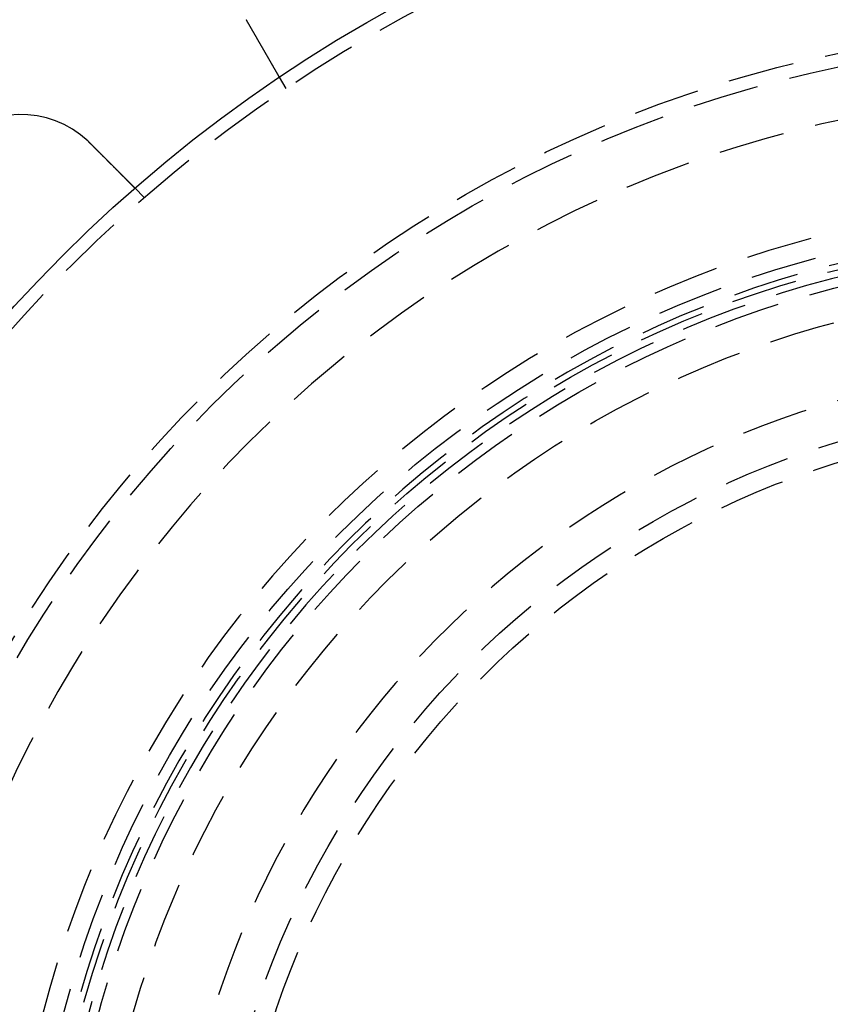
# Model space of a CAD drawing. Extents: x -93 to 360, y -620 to 112.
# Drawn here: x -9 to 52, y -434 to -359 of the extents above; entities that cross this region are included whole.
import ezdxf

# ---------------------------------------------------------------- set-up
doc = ezdxf.new("R2010")
doc.units = 0
doc.header["$LTSCALE"] = 20
doc.linetypes.add('VERDECKT', pattern=[0.375, 0.25, -0.125])
doc.layers.get('0').update_dxf_attribs({"linetype": 'CONTINUOUS'})

# ---------------------------------------------------------------- blocks, each defined once
blk = doc.blocks.new('A$C44607699')
at = {"color": 1, "linetype": 'VERDECKT'}
for p, q in [((8.63398, 90.42305), (8.1328, 91.29111)), ((-2.08867, 82.19527), (-2.79744, 82.90404))]:
    blk.add_line(p, q, dxfattribs=at)
at = {"color": 3}
for points in [[(5.75481, 95.4099, 0), (5.7538, 95.4117, 0), (5.7528, 95.4134, 0), (5.75179, 95.4151, 0), (5.75079, 95.4169, 0), (5.74978, 95.4186, 0), (5.74878, 95.4204, 0), (5.74777, 95.4221, 0), (5.74677, 95.4239, 0), (5.74577, 95.4256, 0), (5.74476, 95.4274, 0), (5.74376, 95.4291, 0), (5.74276, 95.4309, 0), (5.74176, 95.4326, 0), (5.74076, 95.4344, 0), (5.73976, 95.4361, 0), (5.73876, 95.4378, 0), (5.73776, 95.4396, 0), (5.73676, 95.4413, 0), (5.73576, 95.4431, 0), (5.73477, 95.4448, 0), (5.73377, 95.4466, 0), (5.73277, 95.4483, 0), (5.73178, 95.4501, 0), (5.73078, 95.4518, 0), (5.72979, 95.4536, 0), (5.72879, 95.4553, 0), (5.7278, 95.4571, 0), (5.7268, 95.4588, 0), (5.72581, 95.4606, 0), (5.72482, 95.4623, 0), (5.72382, 95.4641, 0), (5.72283, 95.4658, 0), (5.72184, 95.4676, 0), (5.72085, 95.4694, 0), (5.71986, 95.4711, 0), (5.71887, 95.4729, 0), (5.71788, 95.4746, 0), (5.71689, 95.4764, 0), (5.7159, 95.4781, 0), (5.71492, 95.4799, 0), (5.71393, 95.4816, 0), (5.71294, 95.4834, 0), (5.71196, 95.4851, 0), (5.71097, 95.4869, 0), (5.70998, 95.4886, 0), (5.709, 95.4904, 0), (5.70802, 95.4922, 0), (5.70703, 95.4939, 0), (5.70605, 95.4957, 0), (5.70506, 95.4974, 0), (5.70408, 95.4992, 0), (5.7031, 95.5009, 0), (5.70212, 95.5027, 0), (5.70114, 95.5044, 0), (5.70016, 95.5062, 0), (5.69918, 95.508, 0), (5.6982, 95.5097, 0), (5.69722, 95.5115, 0), (5.69624, 95.5132, 0), (5.69526, 95.515, 0), (5.69428, 95.5168, 0), (5.69331, 95.5185, 0), (5.69233, 95.5203, 0), (5.69135, 95.522, 0), (5.69038, 95.5238, 0), (5.6894, 95.5255, 0), (5.68843, 95.5273, 0), (5.68746, 95.5291, 0), (5.68648, 95.5308, 0), (5.68551, 95.5326, 0), (5.68454, 95.5343, 0), (5.68356, 95.5361, 0), (5.68259, 95.5379, 0), (5.68162, 95.5396, 0), (5.68065, 95.5414, 0), (5.67968, 95.5432, 0), (5.67871, 95.5449, 0), (5.67774, 95.5467, 0), (5.67677, 95.5484, 0), (5.6758, 95.5502, 0), (5.67484, 95.552, 0), (5.67387, 95.5537, 0), (5.6729, 95.5555, 0), (5.67194, 95.5573, 0), (5.67097, 95.559, 0), (5.67, 95.5608, 0), (5.66904, 95.5626, 0), (5.66807, 95.5643, 0), (5.66711, 95.5661, 0), (5.66615, 95.5678, 0), (5.66518, 95.5696, 0), (5.66422, 95.5714, 0), (5.66326, 95.5731, 0), (5.6623, 95.5749, 0), (5.66134, 95.5767, 0), (5.66038, 95.5784, 0), (5.65942, 95.5802, 0), (5.65846, 95.582, 0), (5.6575, 95.5837, 0), (5.65654, 95.5855, 0), (5.65558, 95.5873, 0), (5.65463, 95.589, 0), (5.65367, 95.5908, 0), (5.65271, 95.5926, 0), (5.65176, 95.5944, 0), (5.6508, 95.5961, 0), (5.64985, 95.5979, 0), (5.64889, 95.5997, 0), (5.64794, 95.6014, 0), (5.64698, 95.6032, 0), (5.64603, 95.605, 0), (5.64508, 95.6067, 0), (5.64413, 95.6085, 0), (5.64317, 95.6103, 0), (5.64222, 95.6121, 0), (5.64127, 95.6138, 0), (5.64032, 95.6156, 0), (5.63937, 95.6174, 0), (5.63842, 95.6191, 0), (5.63748, 95.6209, 0), (5.63653, 95.6227, 0), (5.63558, 95.6245, 0), (5.63463, 95.6262, 0), (5.63369, 95.628, 0), (5.63274, 95.6298, 0), (5.63179, 95.6315, 0), (5.63085, 95.6333, 0)], [(8.1328, 91.2911, 0), (8.13279, 91.2911, 0), (8.13277, 91.2912, 0), (8.13272, 91.2912, 0), (8.13267, 91.2913, 0), (8.13259, 91.2915, 0), (8.1325, 91.2916, 0), (8.13239, 91.2918, 0), (8.13227, 91.292, 0), (8.13212, 91.2923, 0), (8.13196, 91.2926, 0), (8.13179, 91.2929, 0), (8.1316, 91.2932, 0), (8.13139, 91.2936, 0), (8.13116, 91.294, 0), (8.13091, 91.2944, 0), (8.13065, 91.2948, 0), (8.13037, 91.2953, 0), (8.13008, 91.2958, 0), (8.12977, 91.2964, 0), (8.12944, 91.2969, 0), (8.12909, 91.2975, 0), (8.12872, 91.2982, 0), (8.12834, 91.2988, 0), (8.12794, 91.2995, 0), (8.12753, 91.3002, 0), (8.12709, 91.301, 0), (8.12664, 91.3018, 0), (8.12617, 91.3026, 0), (8.12568, 91.3034, 0), (8.12518, 91.3043, 0), (8.12466, 91.3052, 0), (8.12412, 91.3061, 0), (8.12356, 91.3071, 0), (8.12299, 91.3081, 0), (8.12239, 91.3091, 0), (8.12178, 91.3102, 0), (8.12115, 91.3113, 0), (8.12051, 91.3124, 0), (8.11984, 91.3135, 0), (8.11916, 91.3147, 0), (8.11846, 91.3159, 0), (8.11774, 91.3172, 0), (8.11701, 91.3185, 0), (8.11625, 91.3198, 0), (8.11548, 91.3211, 0), (8.11469, 91.3225, 0), (8.11388, 91.3239, 0), (8.11306, 91.3253, 0), (8.11221, 91.3268, 0), (8.11135, 91.3283, 0), (8.11046, 91.3298, 0), (8.10956, 91.3314, 0), (8.10865, 91.3329, 0), (8.10771, 91.3346, 0), (8.10675, 91.3362, 0), (8.10578, 91.3379, 0), (8.10479, 91.3396, 0), (8.10378, 91.3414, 0), (8.10275, 91.3432, 0), (8.1017, 91.345, 0), (8.10063, 91.3468, 0), (8.09955, 91.3487, 0), (8.09844, 91.3506, 0), (8.09732, 91.3526, 0), (8.09618, 91.3545, 0), (8.09502, 91.3566, 0), (8.09384, 91.3586, 0), (8.09264, 91.3607, 0), (8.09142, 91.3628, 0), (8.09018, 91.3649, 0), (8.08893, 91.3671, 0), (8.08765, 91.3693, 0), (8.08636, 91.3715, 0), (8.08505, 91.3738, 0), (8.08372, 91.3761, 0), (8.08236, 91.3785, 0), (8.08099, 91.3808, 0), (8.07961, 91.3832, 0), (8.0782, 91.3857, 0), (8.07677, 91.3882, 0), (8.07533, 91.3907, 0), (8.07387, 91.3932, 0), (8.07239, 91.3957, 0), (8.07089, 91.3983, 0), (8.06937, 91.401, 0), (8.06784, 91.4036, 0), (8.06628, 91.4063, 0), (8.06471, 91.409, 0), (8.06313, 91.4118, 0), (8.06152, 91.4146, 0), (8.0599, 91.4174, 0), (8.05826, 91.4202, 0), (8.05661, 91.4231, 0), (8.05494, 91.426, 0), (8.05325, 91.4289, 0), (8.05155, 91.4318, 0), (8.04982, 91.4348, 0), (8.04809, 91.4378, 0), (8.04633, 91.4409, 0), (8.04457, 91.4439, 0), (8.04278, 91.447, 0), (8.04098, 91.4501, 0), (8.03916, 91.4533, 0), (8.03733, 91.4565, 0), (8.03549, 91.4597, 0), (8.03363, 91.4629, 0), (8.03175, 91.4661, 0), (8.02986, 91.4694, 0), (8.02795, 91.4727, 0), (8.02603, 91.476, 0), (8.0241, 91.4794, 0), (8.02215, 91.4828, 0), (8.02018, 91.4862, 0), (8.0182, 91.4896, 0), (8.01621, 91.493, 0), (8.01421, 91.4965, 0), (8.01219, 91.5, 0), (8.01016, 91.5035, 0), (8.00811, 91.5071, 0), (8.00605, 91.5106, 0), (8.00398, 91.5142, 0), (8.00189, 91.5178, 0), (7.99979, 91.5215, 0), (7.99768, 91.5251, 0), (7.99556, 91.5288, 0), (7.99342, 91.5325, 0), (7.99128, 91.5362, 0), (7.98911, 91.54, 0), (7.98694, 91.5437, 0), (7.98476, 91.5475, 0), (7.98256, 91.5513, 0), (7.98035, 91.5552, 0), (7.97813, 91.559, 0), (7.9759, 91.5629, 0), (7.97366, 91.5667, 0), (7.97141, 91.5707, 0), (7.96914, 91.5746, 0), (7.96687, 91.5785, 0), (7.96458, 91.5825, 0), (7.96228, 91.5865, 0), (7.95997, 91.5905, 0), (7.95766, 91.5945, 0), (7.95533, 91.5985, 0), (7.95299, 91.6025, 0), (7.95064, 91.6066, 0), (7.94828, 91.6107, 0), (7.94592, 91.6148, 0), (7.94354, 91.6189, 0), (7.94115, 91.6231, 0), (7.93874, 91.6272, 0), (7.93631, 91.6314, 0), (7.93386, 91.6357, 0), (7.93139, 91.64, 0), (7.9289, 91.6443, 0), (7.92639, 91.6486, 0), (7.92386, 91.653, 0), (7.9213, 91.6574, 0), (7.91873, 91.6619, 0), (7.91613, 91.6664, 0), (7.91351, 91.6709, 0), (7.91088, 91.6755, 0), (7.90822, 91.6801, 0), (7.90554, 91.6847, 0), (7.90285, 91.6894, 0), (7.90013, 91.6941, 0), (7.89739, 91.6988, 0), (7.89463, 91.7036, 0), (7.89186, 91.7084, 0), (7.88906, 91.7133, 0), (7.88624, 91.7182, 0), (7.8834, 91.7231, 0), (7.88055, 91.728, 0), (7.87767, 91.733, 0), (7.87477, 91.738, 0), (7.87186, 91.7431, 0), (7.86892, 91.7482, 0), (7.86597, 91.7533, 0), (7.863, 91.7584, 0), (7.86, 91.7636, 0), (7.85699, 91.7688, 0), (7.85396, 91.7741, 0), (7.85091, 91.7794, 0), (7.84784, 91.7847, 0), (7.84475, 91.79, 0), (7.84165, 91.7954, 0), (7.83852, 91.8008, 0), (7.83538, 91.8063, 0), (7.83221, 91.8117, 0), (7.82903, 91.8173, 0), (7.82583, 91.8228, 0), (7.82261, 91.8284, 0), (7.81938, 91.834, 0), (7.81612, 91.8396, 0), (7.81285, 91.8453, 0), (7.80956, 91.851, 0), (7.80625, 91.8567, 0), (7.80292, 91.8625, 0), (7.79957, 91.8683, 0), (7.79621, 91.8741, 0), (7.79283, 91.88, 0), (7.78943, 91.8858, 0), (7.78601, 91.8918, 0), (7.78258, 91.8977, 0), (7.77913, 91.9037, 0), (7.77566, 91.9097, 0), (7.77217, 91.9157, 0), (7.76867, 91.9218, 0), (7.76515, 91.9279, 0), (7.76161, 91.934, 0), (7.75805, 91.9402, 0), (7.75448, 91.9464, 0), (7.75089, 91.9526, 0), (7.74728, 91.9588, 0), (7.74366, 91.9651, 0), (7.74002, 91.9714, 0), (7.73636, 91.9778, 0), (7.73269, 91.9841, 0), (7.729, 91.9905, 0), (7.72529, 91.9969, 0), (7.72157, 92.0034, 0), (7.71783, 92.0099, 0), (7.71407, 92.0164, 0), (7.7103, 92.0229, 0), (7.70651, 92.0295, 0), (7.70271, 92.036, 0), (7.69889, 92.0427, 0), (7.69505, 92.0493, 0), (7.6912, 92.056, 0), (7.68734, 92.0627, 0), (7.68346, 92.0694, 0), (7.67956, 92.0761, 0), (7.67565, 92.0829, 0), (7.67172, 92.0897, 0), (7.66779, 92.0965, 0), (7.66383, 92.1034, 0), (7.65987, 92.1103, 0), (7.65589, 92.1171, 0), (7.65189, 92.1241, 0), (7.64789, 92.131, 0), (7.64387, 92.138, 0), (7.63984, 92.1449, 0), (7.63579, 92.1519, 0), (7.63174, 92.159, 0), (7.62767, 92.166, 0), (7.62359, 92.1731, 0), (7.6195, 92.1802, 0), (7.6154, 92.1873, 0), (7.61128, 92.1944, 0), (7.60716, 92.2016, 0), (7.60302, 92.2087, 0), (7.59887, 92.2159, 0), (7.59472, 92.2231, 0), (7.59055, 92.2303, 0), (7.58637, 92.2375, 0), (7.58219, 92.2448, 0), (7.57799, 92.2521, 0), (7.57379, 92.2594, 0), (7.56957, 92.2666, 0), (7.56535, 92.274, 0), (7.56112, 92.2813, 0), (7.55688, 92.2886, 0), (7.55263, 92.296, 0), (7.54837, 92.3034, 0), (7.5441, 92.3108, 0), (7.53983, 92.3182, 0), (7.53555, 92.3256, 0), (7.53127, 92.333, 0), (7.52697, 92.3404, 0), (7.52267, 92.3479, 0), (7.51836, 92.3553, 0), (7.51405, 92.3628, 0), (7.50973, 92.3703, 0), (7.5054, 92.3778, 0), (7.50107, 92.3853, 0), (7.49673, 92.3928, 0), (7.49239, 92.4003, 0), (7.48804, 92.4079, 0), (7.48369, 92.4154, 0), (7.47933, 92.4229, 0), (7.47497, 92.4305, 0), (7.47061, 92.4381, 0), (7.46623, 92.4456, 0), (7.46186, 92.4532, 0), (7.45748, 92.4608, 0), (7.4531, 92.4684, 0), (7.44872, 92.476, 0), (7.44433, 92.4836, 0), (7.43994, 92.4912, 0), (7.43554, 92.4988, 0), (7.43115, 92.5064, 0), (7.42675, 92.514, 0), (7.42235, 92.5216, 0), (7.41795, 92.5293, 0), (7.41354, 92.5369, 0), (7.40914, 92.5445, 0), (7.40473, 92.5522, 0), (7.40033, 92.5598, 0), (7.39591, 92.5674, 0), (7.39147, 92.5751, 0), (7.38701, 92.5828, 0), (7.38253, 92.5906, 0), (7.37803, 92.5984, 0), (7.3735, 92.6063, 0), (7.36895, 92.6141, 0), (7.36438, 92.622, 0), (7.35979, 92.63, 0), (7.35518, 92.638, 0), (7.35055, 92.646, 0), (7.34589, 92.6541, 0), (7.34122, 92.6622, 0), (7.33652, 92.6703, 0), (7.33181, 92.6785, 0), (7.32707, 92.6867, 0), (7.32232, 92.6949, 0), (7.31754, 92.7032, 0), (7.31275, 92.7115, 0), (7.30793, 92.7198, 0), (7.3031, 92.7282, 0), (7.29824, 92.7366, 0), (7.29337, 92.745, 0), (7.28848, 92.7535, 0), (7.28357, 92.762, 0), (7.27864, 92.7706, 0), (7.27369, 92.7791, 0), (7.26873, 92.7877, 0), (7.26374, 92.7964, 0), (7.25874, 92.805, 0), (7.25372, 92.8137, 0), (7.24868, 92.8224, 0), (7.24363, 92.8312, 0), (7.23855, 92.84, 0), (7.23346, 92.8488, 0), (7.22836, 92.8577, 0), (7.22323, 92.8665, 0), (7.21809, 92.8754, 0), (7.21293, 92.8844, 0), (7.20776, 92.8933, 0), (7.20257, 92.9023, 0), (7.19736, 92.9113, 0), (7.19214, 92.9204, 0), (7.1869, 92.9294, 0), (7.18165, 92.9385, 0), (7.17638, 92.9477, 0), (7.1711, 92.9568, 0), (7.1658, 92.966, 0), (7.16048, 92.9752, 0), (7.15515, 92.9844, 0), (7.14981, 92.9937, 0), (7.14445, 93.003, 0), (7.13908, 93.0123, 0), (7.13369, 93.0216, 0), (7.12829, 93.031, 0), (7.12287, 93.0403, 0), (7.11745, 93.0498, 0), (7.112, 93.0592, 0), (7.10655, 93.0686, 0), (7.10108, 93.0781, 0), (7.0956, 93.0876, 0), (7.0901, 93.0971, 0), (7.08459, 93.1067, 0), (7.07907, 93.1162, 0), (7.07354, 93.1258, 0), (7.06799, 93.1354, 0), (7.06244, 93.145, 0), (7.05687, 93.1547, 0), (7.05129, 93.1643, 0), (7.04569, 93.174, 0), (7.04009, 93.1837, 0), (7.03447, 93.1935, 0), (7.02884, 93.2032, 0), (7.02321, 93.213, 0), (7.01756, 93.2228, 0), (7.0119, 93.2326, 0), (7.00623, 93.2424, 0), (7.00055, 93.2522, 0), (6.99486, 93.2621, 0), (6.98916, 93.272, 0), (6.98345, 93.2818, 0), (6.97773, 93.2918, 0), (6.972, 93.3017, 0), (6.96626, 93.3116, 0), (6.96052, 93.3216, 0), (6.95477, 93.3315, 0), (6.94901, 93.3415, 0), (6.94324, 93.3515, 0), (6.93746, 93.3615, 0), (6.93168, 93.3715, 0), (6.92589, 93.3815, 0), (6.92009, 93.3916, 0), (6.91429, 93.4016, 0), (6.90848, 93.4117, 0), (6.90266, 93.4218, 0), (6.89684, 93.4318, 0), (6.89102, 93.4419, 0), (6.88519, 93.452, 0), (6.87935, 93.4621, 0), (6.87351, 93.4723, 0), (6.86766, 93.4824, 0), (6.86181, 93.4925, 0), (6.85596, 93.5027, 0), (6.8501, 93.5128, 0), (6.84424, 93.523, 0), (6.83838, 93.5331, 0), (6.83251, 93.5433, 0), (6.82665, 93.5534, 0), (6.82077, 93.5636, 0), (6.8149, 93.5738, 0), (6.80902, 93.584, 0), (6.80315, 93.5941, 0), (6.79727, 93.6043, 0), (6.79139, 93.6145, 0), (6.78551, 93.6247, 0), (6.77963, 93.6349, 0), (6.77375, 93.6451, 0), (6.76787, 93.6552, 0), (6.76198, 93.6654, 0), (6.7561, 93.6756, 0), (6.75022, 93.6858, 0), (6.74434, 93.696, 0), (6.73847, 93.7062, 0), (6.73259, 93.7163, 0), (6.72671, 93.7265, 0), (6.72084, 93.7367, 0), (6.71497, 93.7469, 0), (6.7091, 93.757, 0), (6.70323, 93.7672, 0), (6.69737, 93.7773, 0), (6.69151, 93.7875, 0), (6.68565, 93.7976, 0), (6.6798, 93.8078, 0), (6.67395, 93.8179, 0), (6.66811, 93.828, 0), (6.66227, 93.8381, 0), (6.65643, 93.8483, 0), (6.6506, 93.8584, 0), (6.64478, 93.8684, 0), (6.63896, 93.8785, 0), (6.63314, 93.8886, 0), (6.62733, 93.8987, 0), (6.62153, 93.9087, 0), (6.61573, 93.9187, 0), (6.60994, 93.9288, 0), (6.60416, 93.9388, 0), (6.59839, 93.9488, 0), (6.59262, 93.9588, 0), (6.58686, 93.9688, 0), (6.58109, 93.9787, 0), (6.57531, 93.9888, 0), (6.5695, 93.9988, 0), (6.56367, 94.0089, 0), (6.55783, 94.019, 0), (6.55196, 94.0292, 0), (6.54608, 94.0394, 0), (6.54018, 94.0496, 0), (6.53425, 94.0599, 0), (6.52831, 94.0702, 0), (6.52236, 94.0805, 0), (6.51638, 94.0908, 0), (6.51038, 94.1012, 0), (6.50437, 94.1116, 0), (6.49834, 94.1221, 0), (6.49229, 94.1325, 0), (6.48623, 94.143, 0), (6.48015, 94.1536, 0), (6.47405, 94.1641, 0), (6.46794, 94.1747, 0), (6.46181, 94.1853, 0), (6.45567, 94.196, 0), (6.4495, 94.2067, 0), (6.44333, 94.2174, 0), (6.43714, 94.2281, 0), (6.43093, 94.2388, 0), (6.42471, 94.2496, 0), (6.41847, 94.2604, 0), (6.41222, 94.2712, 0), (6.40596, 94.2821, 0), (6.39968, 94.293, 0), (6.39339, 94.3039, 0), (6.38709, 94.3148, 0), (6.38077, 94.3257, 0), (6.37444, 94.3367, 0), (6.3681, 94.3477, 0), (6.36174, 94.3587, 0), (6.35537, 94.3697, 0), (6.34899, 94.3808, 0), (6.3426, 94.3918, 0), (6.3362, 94.4029, 0), (6.32979, 94.414, 0), (6.32336, 94.4252, 0), (6.31692, 94.4363, 0), (6.31048, 94.4475, 0), (6.30402, 94.4587, 0), (6.29755, 94.4699, 0), (6.29107, 94.4811, 0), (6.28459, 94.4923, 0), (6.27809, 94.5036, 0), (6.27158, 94.5148, 0), (6.26507, 94.5261, 0), (6.25854, 94.5374, 0), (6.25201, 94.5487, 0), (6.24547, 94.5601, 0), (6.23892, 94.5714, 0), (6.23236, 94.5828, 0), (6.2258, 94.5941, 0), (6.21923, 94.6055, 0), (6.21265, 94.6169, 0), (6.20606, 94.6283, 0), (6.19947, 94.6397, 0), (6.19287, 94.6512, 0), (6.18626, 94.6626, 0), (6.17965, 94.6741, 0), (6.17303, 94.6855, 0), (6.1664, 94.697, 0), (6.15977, 94.7085, 0), (6.15314, 94.72, 0), (6.1465, 94.7315, 0), (6.13985, 94.743, 0), (6.1332, 94.7545, 0), (6.12655, 94.766, 0), (6.11989, 94.7776, 0), (6.11323, 94.7891, 0), (6.10656, 94.8007, 0), (6.0999, 94.8122, 0), (6.09322, 94.8238, 0), (6.08655, 94.8353, 0), (6.07987, 94.8469, 0), (6.07319, 94.8585, 0), (6.06651, 94.87, 0), (6.05982, 94.8816, 0), (6.05314, 94.8932, 0), (6.04645, 94.9048, 0), (6.03976, 94.9164, 0), (6.03308, 94.9279, 0), (6.02639, 94.9395, 0), (6.0197, 94.9511, 0), (6.01301, 94.9627, 0), (6.00632, 94.9743, 0), (5.99963, 94.9859, 0), (5.99294, 94.9975, 0), (5.98625, 95.009, 0), (5.97957, 95.0206, 0), (5.97288, 95.0322, 0), (5.9662, 95.0438, 0), (5.95952, 95.0553, 0), (5.95284, 95.0669, 0), (5.94617, 95.0785, 0), (5.93949, 95.09, 0), (5.93282, 95.1016, 0), (5.92616, 95.1131, 0), (5.91949, 95.1247, 0), (5.91283, 95.1362, 0), (5.90618, 95.1477, 0), (5.89953, 95.1593, 0), (5.89288, 95.1708, 0), (5.88624, 95.1823, 0), (5.8796, 95.1938, 0), (5.87297, 95.2052, 0), (5.86634, 95.2167, 0), (5.85972, 95.2282, 0), (5.85311, 95.2396, 0), (5.8465, 95.2511, 0), (5.8399, 95.2625, 0), (5.83331, 95.2739, 0), (5.82672, 95.2854, 0), (5.82014, 95.2968, 0), (5.81357, 95.3081, 0), (5.80701, 95.3195, 0), (5.80045, 95.3309, 0), (5.7939, 95.3422, 0), (5.78736, 95.3535, 0), (5.78083, 95.3648, 0), (5.77431, 95.3761, 0), (5.7678, 95.3874, 0), (5.7613, 95.3987, 0), (5.75481, 95.4099, 0)], [(-6.34414, 86.4446, 0), (-6.34267, 86.4432, 0), (-6.3412, 86.4418, 0), (-6.33973, 86.4405, 0), (-6.33826, 86.4391, 0), (-6.33679, 86.4377, 0), (-6.33532, 86.4363, 0), (-6.33386, 86.435, 0), (-6.33239, 86.4336, 0), (-6.33092, 86.4322, 0), (-6.32946, 86.4308, 0), (-6.32799, 86.4295, 0), (-6.32652, 86.4281, 0), (-6.32506, 86.4267, 0), (-6.32359, 86.4253, 0), (-6.32213, 86.4239, 0), (-6.32066, 86.4226, 0), (-6.3192, 86.4212, 0), (-6.31773, 86.4198, 0), (-6.31627, 86.4184, 0), (-6.31481, 86.417, 0), (-6.31335, 86.4157, 0), (-6.31188, 86.4143, 0), (-6.31042, 86.4129, 0), (-6.30896, 86.4115, 0), (-6.3075, 86.4101, 0), (-6.30604, 86.4087, 0), (-6.30458, 86.4074, 0), (-6.30312, 86.406, 0), (-6.30166, 86.4046, 0), (-6.3002, 86.4032, 0), (-6.29874, 86.4018, 0), (-6.29728, 86.4004, 0), (-6.29582, 86.3991, 0), (-6.29436, 86.3977, 0), (-6.29291, 86.3963, 0), (-6.29145, 86.3949, 0), (-6.28999, 86.3935, 0), (-6.28854, 86.3921, 0), (-6.28708, 86.3907, 0), (-6.28562, 86.3893, 0), (-6.28417, 86.3879, 0), (-6.28271, 86.3866, 0), (-6.28126, 86.3852, 0), (-6.27981, 86.3838, 0), (-6.27835, 86.3824, 0), (-6.2769, 86.381, 0), (-6.27545, 86.3796, 0), (-6.27399, 86.3782, 0), (-6.27254, 86.3768, 0), (-6.27109, 86.3754, 0), (-6.26964, 86.374, 0), (-6.26819, 86.3726, 0), (-6.26674, 86.3712, 0), (-6.26528, 86.3699, 0), (-6.26383, 86.3685, 0), (-6.26239, 86.3671, 0), (-6.26094, 86.3657, 0), (-6.25949, 86.3643, 0), (-6.25804, 86.3629, 0), (-6.25659, 86.3615, 0), (-6.25514, 86.3601, 0), (-6.2537, 86.3587, 0), (-6.25225, 86.3573, 0), (-6.2508, 86.3559, 0), (-6.24936, 86.3545, 0), (-6.24791, 86.3531, 0), (-6.24646, 86.3517, 0), (-6.24502, 86.3503, 0), (-6.24357, 86.3489, 0), (-6.24213, 86.3475, 0), (-6.24069, 86.3461, 0), (-6.23924, 86.3447, 0), (-6.2378, 86.3433, 0), (-6.23636, 86.3419, 0), (-6.23491, 86.3405, 0), (-6.23347, 86.3391, 0), (-6.23203, 86.3377, 0), (-6.23059, 86.3363, 0), (-6.22915, 86.3349, 0), (-6.22771, 86.3335, 0), (-6.22627, 86.3321, 0), (-6.22483, 86.3307, 0), (-6.22339, 86.3292, 0), (-6.22195, 86.3278, 0), (-6.22051, 86.3264, 0), (-6.21907, 86.325, 0), (-6.21763, 86.3236, 0), (-6.21619, 86.3222, 0), (-6.21476, 86.3208, 0), (-6.21332, 86.3194, 0), (-6.21188, 86.318, 0), (-6.21045, 86.3166, 0), (-6.20901, 86.3152, 0), (-6.20758, 86.3138, 0), (-6.20614, 86.3124, 0), (-6.20471, 86.3109, 0), (-6.20327, 86.3095, 0), (-6.20184, 86.3081, 0), (-6.20041, 86.3067, 0), (-6.19897, 86.3053, 0), (-6.19754, 86.3039, 0), (-6.19611, 86.3025, 0), (-6.19468, 86.3011, 0), (-6.19324, 86.2996, 0), (-6.19181, 86.2982, 0), (-6.19038, 86.2968, 0), (-6.18895, 86.2954, 0), (-6.18752, 86.294, 0), (-6.18609, 86.2926, 0), (-6.18466, 86.2912, 0), (-6.18323, 86.2897, 0), (-6.18181, 86.2883, 0), (-6.18038, 86.2869, 0), (-6.17895, 86.2855, 0), (-6.17752, 86.2841, 0), (-6.1761, 86.2827, 0), (-6.17467, 86.2812, 0), (-6.17324, 86.2798, 0), (-6.17182, 86.2784, 0), (-6.17039, 86.277, 0), (-6.16897, 86.2756, 0), (-6.16754, 86.2741, 0), (-6.16612, 86.2727, 0), (-6.16469, 86.2713, 0), (-6.16327, 86.2699, 0), (-6.16185, 86.2684, 0), (-6.16043, 86.267, 0)], [(-6.16043, 86.267, 0), (-6.15125, 86.2578, 0), (-6.14205, 86.2487, 0), (-6.13284, 86.2394, 0), (-6.12362, 86.2302, 0), (-6.11439, 86.221, 0), (-6.10514, 86.2117, 0), (-6.09588, 86.2025, 0), (-6.08661, 86.1932, 0), (-6.07732, 86.1839, 0), (-6.06803, 86.1746, 0), (-6.05872, 86.1653, 0), (-6.04941, 86.156, 0), (-6.04008, 86.1467, 0), (-6.03075, 86.1374, 0), (-6.0214, 86.128, 0), (-6.01205, 86.1187, 0), (-6.00269, 86.1093, 0), (-5.99332, 86.0999, 0), (-5.98394, 86.0905, 0), (-5.97455, 86.0812, 0), (-5.96516, 86.0718, 0), (-5.95576, 86.0624, 0), (-5.94635, 86.053, 0), (-5.93694, 86.0435, 0), (-5.92752, 86.0341, 0), (-5.9181, 86.0247, 0), (-5.90867, 86.0153, 0), (-5.89924, 86.0058, 0), (-5.8898, 85.9964, 0), (-5.88036, 85.987, 0), (-5.87091, 85.9775, 0), (-5.86146, 85.9681, 0), (-5.85201, 85.9586, 0), (-5.84256, 85.9492, 0), (-5.8331, 85.9397, 0), (-5.82365, 85.9302, 0), (-5.81419, 85.9208, 0), (-5.80473, 85.9113, 0), (-5.79527, 85.9019, 0), (-5.78581, 85.8924, 0), (-5.77635, 85.8829, 0), (-5.76689, 85.8735, 0), (-5.75743, 85.864, 0), (-5.74797, 85.8546, 0), (-5.73851, 85.8451, 0), (-5.72906, 85.8357, 0), (-5.7196, 85.8262, 0), (-5.71015, 85.8168, 0), (-5.70071, 85.8073, 0), (-5.69126, 85.7979, 0), (-5.68182, 85.7884, 0), (-5.67239, 85.779, 0), (-5.66296, 85.7696, 0), (-5.65353, 85.7601, 0), (-5.64411, 85.7507, 0), (-5.63469, 85.7413, 0), (-5.62528, 85.7319, 0), (-5.61588, 85.7225, 0), (-5.60648, 85.7131, 0), (-5.59709, 85.7037, 0), (-5.58771, 85.6943, 0), (-5.57833, 85.6849, 0), (-5.56896, 85.6756, 0), (-5.5596, 85.6662, 0), (-5.55025, 85.6569, 0), (-5.54091, 85.6475, 0), (-5.53157, 85.6382, 0), (-5.52225, 85.6289, 0), (-5.51293, 85.6195, 0), (-5.50363, 85.6102, 0), (-5.49433, 85.6009, 0), (-5.48505, 85.5917, 0), (-5.47578, 85.5824, 0), (-5.46651, 85.5731, 0), (-5.45726, 85.5639, 0), (-5.44803, 85.5546, 0), (-5.4388, 85.5454, 0), (-5.42959, 85.5362, 0), (-5.42039, 85.527, 0), (-5.4112, 85.5178, 0), (-5.40202, 85.5086, 0), (-5.39286, 85.4995, 0), (-5.38372, 85.4903, 0), (-5.37459, 85.4812, 0), (-5.36547, 85.4721, 0), (-5.35637, 85.463, 0), (-5.34728, 85.4539, 0), (-5.33821, 85.4448, 0), (-5.32915, 85.4358, 0), (-5.32012, 85.4267, 0), (-5.31109, 85.4177, 0), (-5.30209, 85.4087, 0), (-5.2931, 85.3997, 0), (-5.28413, 85.3907, 0), (-5.27518, 85.3818, 0), (-5.26625, 85.3728, 0), (-5.25733, 85.3639, 0), (-5.24843, 85.355, 0), (-5.23956, 85.3462, 0), (-5.2307, 85.3373, 0), (-5.22186, 85.3285, 0), (-5.21305, 85.3196, 0), (-5.20425, 85.3109, 0), (-5.19547, 85.3021, 0), (-5.18672, 85.2933, 0), (-5.17798, 85.2846, 0), (-5.16927, 85.2759, 0), (-5.16058, 85.2672, 0), (-5.15192, 85.2585, 0), (-5.14327, 85.2499, 0), (-5.13465, 85.2413, 0), (-5.12605, 85.2327, 0), (-5.11748, 85.2241, 0), (-5.10893, 85.2155, 0), (-5.1004, 85.207, 0), (-5.0919, 85.1985, 0), (-5.08342, 85.19, 0), (-5.07497, 85.1816, 0), (-5.06654, 85.1731, 0), (-5.05815, 85.1647, 0), (-5.04977, 85.1564, 0), (-5.04142, 85.148, 0), (-5.0331, 85.1397, 0), (-5.02481, 85.1314, 0), (-5.01655, 85.1231, 0), (-5.00831, 85.1149, 0), (-5.0001, 85.1067, 0), (-4.99192, 85.0985, 0), (-4.98376, 85.0904, 0), (-4.97562, 85.0822, 0), (-4.96746, 85.0741, 0), (-4.95929, 85.0659, 0), (-4.95111, 85.0577, 0), (-4.94292, 85.0495, 0), (-4.93472, 85.0413, 0), (-4.92652, 85.0331, 0), (-4.9183, 85.0249, 0), (-4.91007, 85.0167, 0), (-4.90184, 85.0084, 0), (-4.8936, 85.0002, 0), (-4.88535, 84.992, 0), (-4.8771, 84.9837, 0), (-4.86884, 84.9754, 0), (-4.86057, 84.9672, 0), (-4.8523, 84.9589, 0), (-4.84402, 84.9506, 0), (-4.83574, 84.9423, 0), (-4.82745, 84.934, 0), (-4.81915, 84.9258, 0), (-4.81086, 84.9175, 0), (-4.80256, 84.9092, 0), (-4.79425, 84.9009, 0), (-4.78594, 84.8925, 0), (-4.77763, 84.8842, 0), (-4.76932, 84.8759, 0), (-4.76101, 84.8676, 0), (-4.75269, 84.8593, 0), (-4.74437, 84.851, 0), (-4.73606, 84.8427, 0), (-4.72774, 84.8343, 0), (-4.71942, 84.826, 0), (-4.7111, 84.8177, 0), (-4.70278, 84.8094, 0), (-4.69446, 84.8011, 0), (-4.68615, 84.7927, 0), (-4.67783, 84.7844, 0), (-4.66952, 84.7761, 0), (-4.66121, 84.7678, 0), (-4.6529, 84.7595, 0), (-4.6446, 84.7512, 0), (-4.6363, 84.7429, 0), (-4.628, 84.7346, 0), (-4.61971, 84.7263, 0), (-4.61142, 84.718, 0), (-4.60314, 84.7097, 0), (-4.59486, 84.7015, 0), (-4.58658, 84.6932, 0), (-4.57832, 84.6849, 0), (-4.57006, 84.6767, 0), (-4.5618, 84.6684, 0), (-4.55355, 84.6602, 0), (-4.54531, 84.6519, 0), (-4.53708, 84.6437, 0), (-4.52886, 84.6355, 0), (-4.52064, 84.6272, 0), (-4.51243, 84.619, 0), (-4.50424, 84.6108, 0), (-4.49605, 84.6026, 0), (-4.48787, 84.5945, 0), (-4.4797, 84.5863, 0), (-4.47154, 84.5781, 0), (-4.46339, 84.57, 0), (-4.45526, 84.5619, 0), (-4.44713, 84.5537, 0), (-4.43902, 84.5456, 0), (-4.43092, 84.5375, 0), (-4.42283, 84.5294, 0), (-4.41476, 84.5214, 0), (-4.4067, 84.5133, 0), (-4.39865, 84.5053, 0), (-4.39062, 84.4972, 0), (-4.3826, 84.4892, 0), (-4.37459, 84.4812, 0), (-4.3666, 84.4732, 0), (-4.35863, 84.4652, 0), (-4.35067, 84.4573, 0), (-4.34273, 84.4493, 0), (-4.33481, 84.4414, 0), (-4.3269, 84.4335, 0), (-4.319, 84.4256, 0), (-4.31113, 84.4177, 0), (-4.30327, 84.4099, 0), (-4.29542, 84.402, 0), (-4.2876, 84.3942, 0), (-4.27979, 84.3864, 0), (-4.272, 84.3786, 0), (-4.26423, 84.3708, 0), (-4.25648, 84.3631, 0), (-4.24875, 84.3553, 0), (-4.24103, 84.3476, 0), (-4.23333, 84.3399, 0), (-4.22566, 84.3323, 0), (-4.218, 84.3246, 0), (-4.21036, 84.317, 0), (-4.20274, 84.3093, 0), (-4.19515, 84.3017, 0), (-4.18757, 84.2942, 0), (-4.18001, 84.2866, 0), (-4.17248, 84.2791, 0), (-4.16496, 84.2716, 0), (-4.15747, 84.2641, 0), (-4.14999, 84.2566, 0), (-4.14254, 84.2491, 0), (-4.13512, 84.2417, 0), (-4.12771, 84.2343, 0), (-4.12032, 84.2269, 0), (-4.11296, 84.2196, 0), (-4.10562, 84.2122, 0), (-4.09831, 84.2049, 0), (-4.09102, 84.1976, 0), (-4.08375, 84.1903, 0), (-4.0765, 84.1831, 0), (-4.06928, 84.1759, 0), (-4.06208, 84.1687, 0), (-4.05491, 84.1615, 0), (-4.04776, 84.1544, 0), (-4.04064, 84.1472, 0), (-4.03354, 84.1401, 0), (-4.02647, 84.1331, 0), (-4.01942, 84.126, 0), (-4.0124, 84.119, 0), (-4.0054, 84.112, 0), (-3.99843, 84.105, 0), (-3.99149, 84.0981, 0), (-3.98457, 84.0912, 0), (-3.97769, 84.0843, 0), (-3.97082, 84.0774, 0), (-3.96399, 84.0706, 0), (-3.95718, 84.0638, 0), (-3.9504, 84.057, 0), (-3.94365, 84.0503, 0), (-3.93692, 84.0435, 0), (-3.93023, 84.0368, 0), (-3.92356, 84.0302, 0), (-3.91693, 84.0235, 0), (-3.91032, 84.0169, 0), (-3.90374, 84.0103, 0), (-3.89719, 84.0038, 0), (-3.89067, 83.9973, 0), (-3.88418, 83.9908, 0), (-3.87772, 83.9843, 0), (-3.87129, 83.9779, 0), (-3.86489, 83.9715, 0), (-3.85852, 83.9651, 0), (-3.85219, 83.9588, 0), (-3.84588, 83.9525, 0), (-3.83961, 83.9462, 0), (-3.83336, 83.94, 0), (-3.82713, 83.9337, 0), (-3.8209, 83.9275, 0), (-3.81466, 83.9213, 0), (-3.80843, 83.915, 0), (-3.80221, 83.9088, 0), (-3.79598, 83.9026, 0), (-3.78976, 83.8964, 0), (-3.78354, 83.8901, 0), (-3.77732, 83.8839, 0), (-3.77111, 83.8777, 0), (-3.76491, 83.8715, 0), (-3.7587, 83.8653, 0), (-3.7525, 83.8591, 0), (-3.74631, 83.8529, 0), (-3.74012, 83.8467, 0), (-3.73394, 83.8405, 0), (-3.72776, 83.8344, 0), (-3.72159, 83.8282, 0), (-3.71543, 83.822, 0), (-3.70927, 83.8159, 0), (-3.70312, 83.8097, 0), (-3.69698, 83.8036, 0), (-3.69084, 83.7974, 0), (-3.68471, 83.7913, 0), (-3.6786, 83.7852, 0), (-3.67248, 83.7791, 0), (-3.66638, 83.773, 0), (-3.66029, 83.7669, 0), (-3.65421, 83.7608, 0), (-3.64813, 83.7547, 0), (-3.64207, 83.7487, 0), (-3.63601, 83.7426, 0), (-3.62997, 83.7366, 0), (-3.62394, 83.7305, 0), (-3.61792, 83.7245, 0), (-3.61191, 83.7185, 0), (-3.60591, 83.7125, 0), (-3.59992, 83.7065, 0), (-3.59395, 83.7006, 0), (-3.58799, 83.6946, 0), (-3.58204, 83.6886, 0), (-3.57611, 83.6827, 0), (-3.57018, 83.6768, 0), (-3.56428, 83.6709, 0), (-3.55838, 83.665, 0), (-3.5525, 83.6591, 0), (-3.54664, 83.6532, 0), (-3.54079, 83.6474, 0), (-3.53496, 83.6416, 0), (-3.52914, 83.6357, 0), (-3.52333, 83.6299, 0), (-3.51755, 83.6241, 0), (-3.51178, 83.6184, 0), (-3.50602, 83.6126, 0), (-3.50029, 83.6069, 0), (-3.49457, 83.6012, 0), (-3.48887, 83.5955, 0), (-3.48318, 83.5898, 0), (-3.47752, 83.5841, 0), (-3.47187, 83.5785, 0), (-3.46624, 83.5728, 0), (-3.46063, 83.5672, 0), (-3.45504, 83.5616, 0), (-3.44947, 83.5561, 0), (-3.44392, 83.5505, 0), (-3.43839, 83.545, 0), (-3.43288, 83.5395, 0), (-3.42739, 83.534, 0), (-3.42193, 83.5285, 0), (-3.41648, 83.5231, 0), (-3.41106, 83.5177, 0), (-3.40565, 83.5123, 0), (-3.40027, 83.5069, 0), (-3.39492, 83.5015, 0), (-3.38958, 83.4962, 0), (-3.38427, 83.4909, 0), (-3.37898, 83.4856, 0), (-3.37372, 83.4803, 0), (-3.36848, 83.4751, 0), (-3.36326, 83.4699, 0), (-3.35806, 83.4647, 0), (-3.35289, 83.4595, 0), (-3.34774, 83.4543, 0), (-3.34262, 83.4492, 0), (-3.33752, 83.4441, 0), (-3.33244, 83.439, 0), (-3.32739, 83.434, 0), (-3.32236, 83.429, 0), (-3.31736, 83.424, 0), (-3.31238, 83.419, 0), (-3.30742, 83.414, 0), (-3.30249, 83.4091, 0), (-3.29759, 83.4042, 0), (-3.29271, 83.3993, 0), (-3.28785, 83.3945, 0), (-3.28302, 83.3896, 0), (-3.27821, 83.3848, 0), (-3.27343, 83.38, 0), (-3.26868, 83.3753, 0), (-3.26395, 83.3705, 0), (-3.25924, 83.3658, 0), (-3.25456, 83.3612, 0), (-3.24991, 83.3565, 0), (-3.24528, 83.3519, 0), (-3.24067, 83.3473, 0), (-3.2361, 83.3427, 0), (-3.23155, 83.3381, 0), (-3.22702, 83.3336, 0), (-3.22252, 83.3291, 0), (-3.21805, 83.3247, 0), (-3.2136, 83.3202, 0), (-3.20918, 83.3158, 0), (-3.20479, 83.3114, 0), (-3.20043, 83.307, 0), (-3.19609, 83.3027, 0), (-3.19177, 83.2984, 0), (-3.18749, 83.2941, 0), (-3.18323, 83.2898, 0), (-3.179, 83.2856, 0), (-3.17479, 83.2814, 0), (-3.17061, 83.2772, 0), (-3.16646, 83.2731, 0), (-3.16234, 83.2689, 0), (-3.15824, 83.2648, 0), (-3.15418, 83.2608, 0), (-3.15014, 83.2567, 0), (-3.14613, 83.2527, 0), (-3.14214, 83.2487, 0), (-3.13819, 83.2448, 0), (-3.13426, 83.2409, 0), (-3.13036, 83.237, 0), (-3.12649, 83.2331, 0), (-3.12265, 83.2292, 0), (-3.11883, 83.2254, 0), (-3.11505, 83.2216, 0), (-3.11129, 83.2179, 0), (-3.10756, 83.2142, 0), (-3.10386, 83.2105, 0), (-3.10019, 83.2068, 0), (-3.09655, 83.2032, 0), (-3.09294, 83.1995, 0), (-3.08936, 83.196, 0), (-3.0858, 83.1924, 0), (-3.08228, 83.1889, 0), (-3.07879, 83.1854, 0), (-3.07532, 83.1819, 0), (-3.07189, 83.1785, 0), (-3.06848, 83.1751, 0), (-3.06511, 83.1717, 0), (-3.06174, 83.1683, 0), (-3.0584, 83.165, 0), (-3.05506, 83.1617, 0), (-3.05174, 83.1583, 0), (-3.04843, 83.155, 0), (-3.04514, 83.1517, 0), (-3.04186, 83.1485, 0), (-3.0386, 83.1452, 0), (-3.03535, 83.1419, 0), (-3.03211, 83.1387, 0), (-3.0289, 83.1355, 0), (-3.02569, 83.1323, 0), (-3.0225, 83.1291, 0), (-3.01933, 83.1259, 0), (-3.01618, 83.1228, 0), (-3.01304, 83.1196, 0), (-3.00991, 83.1165, 0), (-3.00681, 83.1134, 0), (-3.00372, 83.1103, 0), (-3.00064, 83.1072, 0), (-2.99759, 83.1042, 0), (-2.99455, 83.1012, 0), (-2.99153, 83.0981, 0), (-2.98852, 83.0951, 0), (-2.98554, 83.0921, 0), (-2.98257, 83.0892, 0), (-2.97962, 83.0862, 0), (-2.97669, 83.0833, 0), (-2.97378, 83.0804, 0), (-2.97088, 83.0775, 0), (-2.96801, 83.0746, 0), (-2.96515, 83.0718, 0), (-2.96232, 83.0689, 0), (-2.9595, 83.0661, 0), (-2.9567, 83.0633, 0), (-2.95393, 83.0605, 0), (-2.95117, 83.0578, 0), (-2.94843, 83.055, 0), (-2.94572, 83.0523, 0), (-2.94302, 83.0496, 0), (-2.94034, 83.0469, 0), (-2.93769, 83.0443, 0), (-2.93506, 83.0417, 0), (-2.93245, 83.039, 0), (-2.92986, 83.0365, 0), (-2.92729, 83.0339, 0), (-2.92474, 83.0313, 0), (-2.92222, 83.0288, 0), (-2.91972, 83.0263, 0), (-2.91724, 83.0238, 0), (-2.91478, 83.0214, 0), (-2.91235, 83.0189, 0), (-2.90994, 83.0165, 0), (-2.90755, 83.0142, 0), (-2.90519, 83.0118, 0), (-2.90284, 83.0094, 0), (-2.90053, 83.0071, 0), (-2.89824, 83.0048, 0), (-2.89597, 83.0026, 0), (-2.89372, 83.0003, 0), (-2.8915, 82.9981, 0), (-2.88931, 82.9959, 0), (-2.88714, 82.9937, 0), (-2.88499, 82.9916, 0), (-2.88287, 82.9895, 0), (-2.88078, 82.9874, 0), (-2.87871, 82.9853, 0), (-2.87667, 82.9833, 0), (-2.87465, 82.9813, 0), (-2.87266, 82.9793, 0), (-2.8707, 82.9773, 0), (-2.86876, 82.9754, 0), (-2.86685, 82.9735, 0), (-2.86497, 82.9716, 0), (-2.86311, 82.9697, 0), (-2.86128, 82.9679, 0), (-2.85948, 82.9661, 0), (-2.8577, 82.9643, 0), (-2.85596, 82.9626, 0), (-2.85423, 82.9608, 0), (-2.85254, 82.9591, 0), (-2.85087, 82.9575, 0), (-2.84923, 82.9558, 0), (-2.84762, 82.9542, 0), (-2.84603, 82.9526, 0), (-2.84447, 82.9511, 0), (-2.84293, 82.9495, 0), (-2.84142, 82.948, 0), (-2.83994, 82.9465, 0), (-2.83848, 82.9451, 0), (-2.83705, 82.9437, 0), (-2.83565, 82.9423, 0), (-2.83427, 82.9409, 0), (-2.83292, 82.9395, 0), (-2.8316, 82.9382, 0), (-2.8303, 82.9369, 0), (-2.82902, 82.9356, 0), (-2.82778, 82.9344, 0), (-2.82656, 82.9332, 0), (-2.82536, 82.932, 0), (-2.82419, 82.9308, 0), (-2.82305, 82.9297, 0), (-2.82193, 82.9285, 0), (-2.82084, 82.9274, 0), (-2.81977, 82.9264, 0), (-2.81873, 82.9253, 0), (-2.81772, 82.9243, 0), (-2.81673, 82.9233, 0), (-2.81576, 82.9224, 0), (-2.81482, 82.9214, 0), (-2.81391, 82.9205, 0), (-2.81302, 82.9196, 0), (-2.81216, 82.9188, 0), (-2.81132, 82.9179, 0), (-2.8105, 82.9171, 0), (-2.80972, 82.9163, 0), (-2.80895, 82.9156, 0), (-2.80821, 82.9148, 0), (-2.8075, 82.9141, 0), (-2.80681, 82.9134, 0), (-2.80615, 82.9128, 0), (-2.80551, 82.9121, 0), (-2.8049, 82.9115, 0), (-2.80431, 82.9109, 0), (-2.80374, 82.9103, 0), (-2.8032, 82.9098, 0), (-2.80269, 82.9093, 0), (-2.8022, 82.9088, 0), (-2.80173, 82.9083, 0), (-2.80129, 82.9079, 0), (-2.80087, 82.9075, 0), (-2.80048, 82.9071, 0), (-2.80011, 82.9067, 0), (-2.79976, 82.9064, 0), (-2.79944, 82.906, 0), (-2.79914, 82.9057, 0), (-2.79887, 82.9055, 0), (-2.79862, 82.9052, 0), (-2.7984, 82.905, 0), (-2.79819, 82.9048, 0), (-2.79802, 82.9046, 0), (-2.79786, 82.9045, 0), (-2.79773, 82.9043, 0), (-2.79763, 82.9042, 0), (-2.79755, 82.9041, 0), (-2.79749, 82.9041, 0), (-2.79745, 82.9041, 0), (-2.79744, 82.904, 0)]]:
    blk.add_polyline3d(points, dxfattribs=at)
at = {"color": 3, "linetype": 'CONTINUOUS'}
for radius in [165, 160, 130, 110]:
    blk.add_circle((69.5, 0), radius, dxfattribs=at)
at = {"color": 1, "linetype": 'VERDECKT'}
for radius in [162.87868, 109, 95, 94, 80.32236, 79.06336, 77.76799, 75.25, 66.5, 65]:
    blk.add_circle((69.5, 0), radius, dxfattribs=at)
for radius, start in [(90.05025, 0), (81.84501, 0), (79.5, 90), (78.5, 0), (69.5, 21.5128059)]:
    blk.add_arc((69.5, 0), radius, start, 180, dxfattribs=at)
at = {"color": 3, "linetype": 'CONTINUOUS'}
blk.add_arc((-11.46373, 80.96373), 7.5, 46.9519369, 223.0480631, dxfattribs=at)

msp = doc.modelspace()

# ---------------------------------------------------------------- block references
msp.add_blockref('A$C44607699', (2.676, -454.995, -136.84))

doc.saveas('drawing.dxf')
